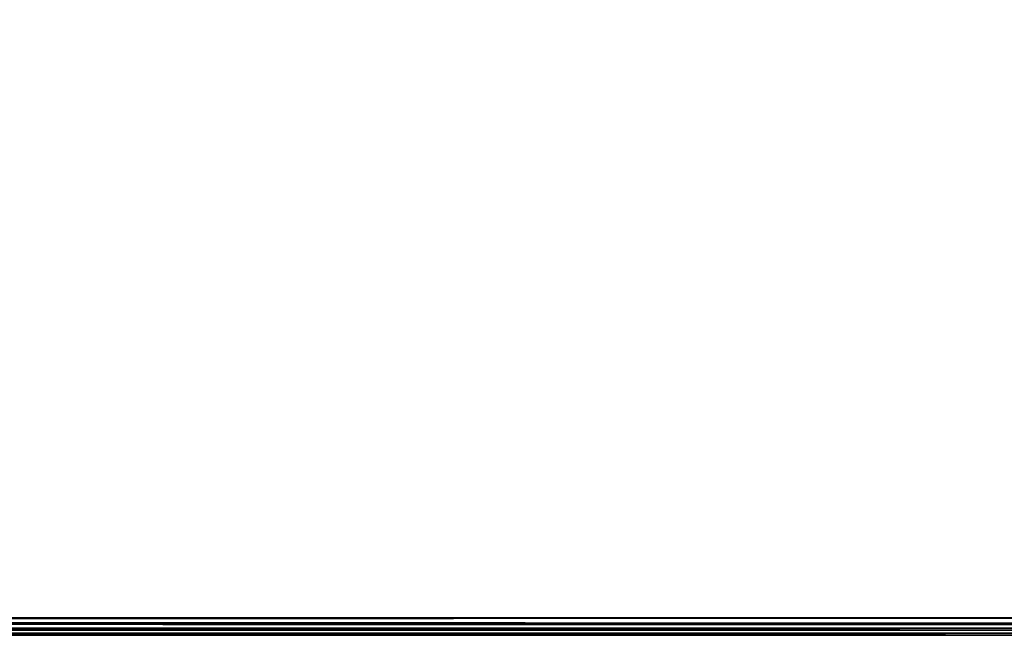
# Model space of a CAD drawing. Extents: x -236 to 155, y -75 to 122.
# Drawn here: x -189 to -186, y -43 to -41 of the extents above; entities that cross this region are included whole.
import ezdxf

# ---------------------------------------------------------------- set-up
doc = ezdxf.new("R2010")
doc.units = 0
doc.header["$LTSCALE"] = 96
doc.header["$MEASUREMENT"] = 0
for name, color, linetype in [('AFUTL-3-TP-EDLM-SH', 7, 'Continuous'), ('AFUTL-3-TPLM-TH', 7, 'Continuous'), ('AFUTL-P', 7, 'Continuous'), ('MAIN_FURN', 7, 'Continuous')]:
    doc.layers.add(name, color=color, linetype=linetype)

# ---------------------------------------------------------------- blocks, each defined once
blk = doc.blocks.new('TR6030RCSL')
at = {"layer": 'AFUTL-3-TP-EDLM-SH', "color": 5, "linetype": 'Continuous'}
for points in [[(59.941, -30.0008, 28.8546), (59.941, -30.0008, 27.8467), (59.941, -0.0008, 27.8467), (59.9409, -0.0426, 28.8546)], [(59.941, -0.0008, 27.8467), (59.941, -30.0008, 27.8467), (59.9598, -0.0411, 27.8495)], [(59.9648, -0.036, 28.8496), (59.9828, -0.0177, 28.8378), (59.9849, -29.9866, 28.8358), (59.9569, -29.9583, 28.8525)], [(59.9766, -0.0108, 27.8587), (59.9598, -0.0411, 27.8495), (59.9702, -29.9919, 27.8533)], [(59.9766, -0.0108, 27.8587), (59.9702, -29.9919, 27.8533), (59.9899, -29.9753, 27.8723)], [(59.9931, -0.0318, 27.8773), (59.9766, -0.0108, 27.8587), (59.9899, -29.9753, 27.8723)], [(59.9828, -0.0177, 28.8378), (59.9999, -0.0479, 28.8091), (59.9849, -29.9866, 28.8358)], [(59.9899, -29.9753, 27.8723), (60, -29.9484, 27.899), (60, -0.0538, 27.8997), (59.9931, -0.0318, 27.8773)], [(59.9409, -0.0426, 28.8546), (59.9648, -0.036, 28.8496), (59.9569, -29.9583, 28.8525)], [(59.9409, -0.0426, 28.8546), (59.9569, -29.9583, 28.8525), (59.941, -30.0008, 28.8546)], [(59.9702, -29.9919, 27.8533), (59.9598, -0.0411, 27.8495), (59.941, -30.0008, 27.8467)], [(59.9849, -29.9866, 28.8358), (59.9999, -0.0479, 28.8091), (60, -29.9476, 28.8016)], [(60, -29.9476, 28.8016), (59.9999, -0.0479, 28.8091), (60, -0.0538, 27.8997), (60, -29.9484, 27.899)]]:
    blk.add_3dface(points, dxfattribs=at)
at = {"layer": 'AFUTL-3-TPLM-TH', "color": 42, "linetype": 'Continuous'}
for points, invisible_edges in [([(0.0591, -29.9417, 28.8546), (59.9409, -0.0599, 28.8546), (59.9409, -29.9417, 28.8546)], 1), ([(0.0591, -29.9417, 28.8546), (0.0591, -0.0599, 28.8546), (59.9409, -0.0599, 28.8546)], 12), ([(0.0591, -29.9417, 27.8467), (59.9409, -0.0599, 27.8467), (0.0591, -0.0599, 27.8467)], 1), ([(0.0591, -29.9417, 27.8467), (59.9409, -29.9417, 27.8467), (59.9409, -0.0599, 27.8467)], 12), ([(59.9409, -29.9417, 28.8546), (59.9409, -0.0599, 27.8467), (59.9409, -29.9417, 27.8467)], 1), ([(59.9409, -29.9417, 28.8546), (59.9409, -0.0599, 28.8546), (59.9409, -0.0599, 27.8467)], 12)]:
    blk.add_3dface(points, dxfattribs=dict(at, invisible_edges=invisible_edges))
at = {"layer": 'AFUTL-P', "color": 1, "linetype": 'Continuous'}
for p, q in [((59.9409, -0.0008), (59.9409, -30.0008)), ((59.941, -0.0008), (59.941, -30.0008)), ((59.9766, -0.0108), (59.9702, -29.9919)), ((59.9828, -0.0177), (59.9849, -29.9866)), ((59.9899, -29.9753), (59.9931, -0.0318)), ((59.9409, -0.0426), (59.941, -30.0008)), ((59.9648, -0.036), (59.9569, -29.9583)), ((59.9702, -29.9919), (59.9598, -0.0411)), ((59.9849, -29.9866), (59.9999, -0.0479)), ((59.9999, -0.0479), (60, -29.9476)), ((60, -0.0538), (60, -29.9484))]:
    blk.add_line(p, q, dxfattribs=at)

msp = doc.modelspace()

# ---------------------------------------------------------------- block references
at = {"layer": 'MAIN_FURN', "linetype": 'Continuous', "rotation": 270}
msp.add_blockref('TR6030RCSL', (-183.96092, 16.74902), dxfattribs=at)

doc.saveas('drawing.dxf')
